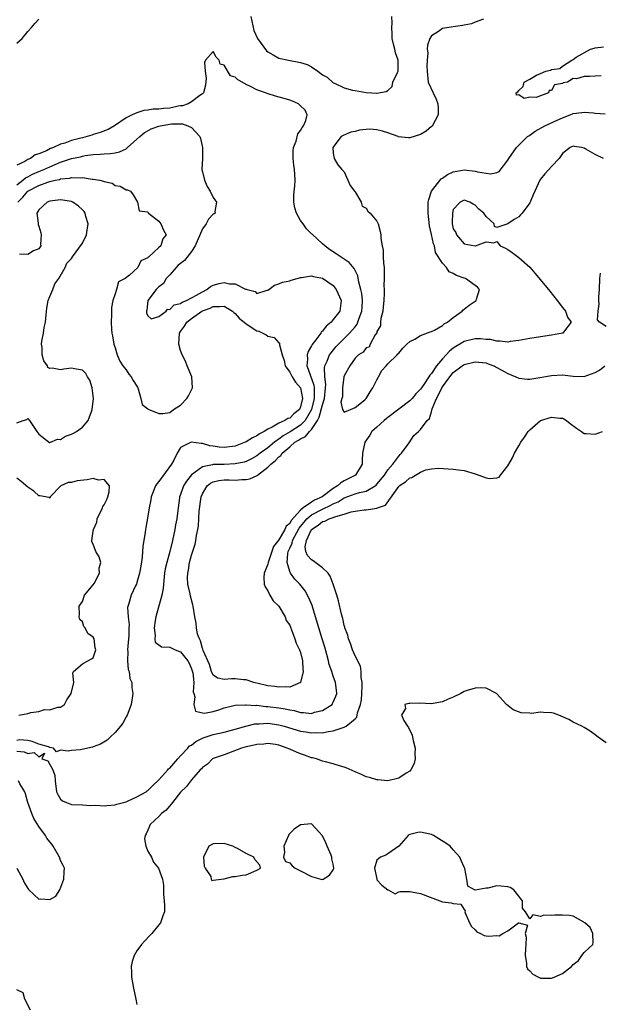
# Model space of a CAD drawing. Units: inches. Extents: x 2574000 to 2577000, y 1536000 to 1539000.
# Drawn here: x 2576210 to 2576316, y 1536954 to 1537134 of the extents above; entities that cross this region are included whole.
import ezdxf

# ---------------------------------------------------------------- set-up
doc = ezdxf.new("R2010")
doc.units = ezdxf.units.IN
doc.header["$MEASUREMENT"] = 0
doc.layers.add('LD25741536_2ft', color=125, linetype='Continuous')

msp = doc.modelspace()

# ---------------------------------------------------------------- linework, layer by layer
at = {"layer": 'LD25741536_2ft'}
for points, elevation in [([(2576209, 1537130.12), (2576209.98, 1537131), (2576211, 1537132.25), (2576211.64, 1537133), (2576212.31, 1537133.69), (2576213, 1537134.53)], 7264), ([(2576251.87, 1537135), (2576252.44, 1537132.44), (2576253.08, 1537131), (2576254.73, 1537128.73), (2576255, 1537128.53), (2576255.95, 1537127.95), (2576257, 1537127.38), (2576258.77, 1537127), (2576261, 1537126.59), (2576262.19, 1537126.19), (2576263, 1537125.76), (2576264.19, 1537125), (2576265, 1537124.31), (2576265.88, 1537123.88), (2576267, 1537122.88), (2576267.24, 1537122.76), (2576269, 1537121.96), (2576270.49, 1537121.51), (2576271, 1537121.46), (2576273, 1537121.09), (2576274.07, 1537121), (2576274.94, 1537120.94), (2576275, 1537120.93), (2576276.72, 1537121.28), (2576277, 1537121.43), (2576277.81, 1537122.19), (2576277.92, 1537123), (2576278.75, 1537124.75), (2576278.91, 1537125), (2576278.89, 1537126.89), (2576278.91, 1537127), (2576278.37, 1537128.37), (2576278.27, 1537129), (2576278.06, 1537129.94), (2576277.79, 1537131), (2576277.82, 1537131.82), (2576277.71, 1537133), (2576277.8, 1537133.8), (2576277.71, 1537135)], 7264), ([(2576294.51, 1537134.51), (2576293, 1537133.96), (2576292.32, 1537133.68), (2576291, 1537133.44), (2576290.66, 1537133.34), (2576289, 1537133.13), (2576287, 1537132.79), (2576286.28, 1537132.28), (2576285, 1537131.45), (2576284.71, 1537131), (2576284.25, 1537129.75), (2576284.22, 1537129), (2576284.34, 1537128.34), (2576284.22, 1537127), (2576284.14, 1537125.86), (2576284.18, 1537125), (2576284.39, 1537123), (2576285.28, 1537121), (2576285.88, 1537119.88), (2576286.15, 1537119), (2576286.2, 1537118.2), (2576286.22, 1537117), (2576285.1, 1537114.9), (2576285, 1537114.84), (2576284.02, 1537113.98), (2576283, 1537113.41), (2576281, 1537112.78), (2576280.77, 1537112.77), (2576278.95, 1537112.95), (2576278.86, 1537113), (2576277, 1537113.67), (2576276, 1537114), (2576275, 1537114.25), (2576273.65, 1537114.35), (2576271.8, 1537114.2), (2576271, 1537113.95), (2576270.19, 1537113.81), (2576268.79, 1537113.21), (2576268.42, 1537113), (2576266.93, 1537111), (2576267, 1537109.98), (2576267.13, 1537109), (2576267.82, 1537107.82), (2576268.59, 1537107), (2576269, 1537106.54), (2576269.69, 1537105), (2576270.07, 1537104.07), (2576270.9, 1537103), (2576270.92, 1537102.92), (2576271, 1537102.86), (2576272.08, 1537101), (2576272.28, 1537100.28), (2576273, 1537099.87), (2576273.32, 1537099.32), (2576273.73, 1537099), (2576275, 1537097.48), (2576275.25, 1537097), (2576275.61, 1537095.61), (2576275.73, 1537095), (2576275.69, 1537094.31), (2576275.93, 1537093), (2576276.17, 1537092.17), (2576276.16, 1537091), (2576276.18, 1537089.82), (2576276.3, 1537089), (2576276.34, 1537088.34), (2576276.33, 1537087), (2576276.28, 1537085.71), (2576276.32, 1537085), (2576276.32, 1537084.32), (2576276.25, 1537083), (2576276.17, 1537081.83), (2576276.05, 1537081), (2576275.69, 1537079.69), (2576275.66, 1537079), (2576275.68, 1537078.32), (2576275, 1537077.28), (2576274.95, 1537077.05), (2576274.66, 1537076.66), (2576273.75, 1537075), (2576273.58, 1537074.42), (2576273, 1537074.31), (2576272.47, 1537073.53), (2576271.59, 1537073), (2576271, 1537072.39), (2576270.01, 1537071), (2576269, 1537069.16), (2576268.95, 1537069), (2576268.7, 1537067), (2576268.67, 1537065.33), (2576268.58, 1537065), (2576268.38, 1537064.38), (2576268.67, 1537063), (2576269, 1537062.52), (2576271, 1537063.39), (2576272.76, 1537064.76), (2576273.04, 1537065), (2576273.76, 1537066.24), (2576274.24, 1537067), (2576275, 1537068.45), (2576275.26, 1537069), (2576275.87, 1537070.13), (2576276.69, 1537071), (2576277, 1537071.38), (2576278.71, 1537073), (2576278.8, 1537073.2), (2576279, 1537073.35), (2576279.75, 1537074.25), (2576280.5, 1537075), (2576281, 1537075.47), (2576281.92, 1537075.92), (2576283, 1537076.58), (2576284.75, 1537077.25), (2576285, 1537077.29), (2576285.52, 1537077.52), (2576287, 1537078.37), (2576287.32, 1537078.68), (2576287.93, 1537079), (2576289, 1537079.86), (2576290.62, 1537081), (2576290.77, 1537081.23), (2576291, 1537081.39), (2576291.89, 1537082.11), (2576293.18, 1537083), (2576293.23, 1537083.23), (2576293.79, 1537085), (2576293.41, 1537085.41), (2576293, 1537085.75), (2576291.26, 1537087), (2576291, 1537087.07), (2576289.56, 1537087.56), (2576289, 1537087.91), (2576288.24, 1537088.24), (2576287.73, 1537089), (2576287, 1537089.81), (2576285.76, 1537091.76), (2576285.52, 1537093), (2576285.36, 1537093.36), (2576285, 1537095.07), (2576284.63, 1537096.63), (2576284.37, 1537099), (2576284.4, 1537101), (2576284.5, 1537101.5), (2576285, 1537103), (2576286.75, 1537105.25), (2576287, 1537105.39), (2576287.95, 1537106.05), (2576289, 1537106.53), (2576291, 1537106.9), (2576293, 1537106.69), (2576293.46, 1537106.54), (2576295, 1537106.28), (2576295.83, 1537106.17), (2576297, 1537106.41), (2576297.39, 1537106.61), (2576299, 1537108.67), (2576299.17, 1537109), (2576300.57, 1537111), (2576302.63, 1537113), (2576302.83, 1537113.17), (2576303, 1537113.27), (2576304.02, 1537113.98), (2576305.78, 1537115), (2576308.02, 1537116.02), (2576309, 1537116.44), (2576310.45, 1537117), (2576311, 1537117.24), (2576312.58, 1537117.42), (2576313, 1537117.5), (2576314.67, 1537117.33), (2576315, 1537117.32), (2576316.85, 1537117.15)], 7262), ([(2576316.51, 1537109), (2576315, 1537109.7), (2576313.28, 1537110.72), (2576313, 1537110.86), (2576312.49, 1537111), (2576311.19, 1537111.19), (2576311, 1537111.23), (2576310.43, 1537111), (2576309, 1537109.89), (2576308.67, 1537109.33), (2576308.38, 1537109), (2576307, 1537107.55), (2576306.53, 1537107), (2576305.8, 1537106.2), (2576305, 1537105.2), (2576304.88, 1537105), (2576303.96, 1537103), (2576303.66, 1537102.34), (2576303.08, 1537101), (2576303, 1537100.87), (2576301.64, 1537099), (2576301.34, 1537098.66), (2576301, 1537098.32), (2576300.17, 1537097.83), (2576299, 1537097), (2576297, 1537096.35), (2576296.55, 1537096.55), (2576296.48, 1537097), (2576295, 1537098.35), (2576294.57, 1537099), (2576293.7, 1537099.7), (2576293, 1537100.46), (2576292.61, 1537100.61), (2576292.04, 1537101), (2576291, 1537101.35), (2576290.75, 1537101.25), (2576290.24, 1537101), (2576289, 1537099.64), (2576288.83, 1537099), (2576288.76, 1537097.24), (2576288.77, 1537097), (2576289, 1537096.1), (2576289.44, 1537095.44), (2576289.56, 1537095), (2576291, 1537093.33), (2576293, 1537092.99), (2576293.07, 1537093), (2576295, 1537093.75), (2576296.45, 1537093.55), (2576297, 1537093.78), (2576297.61, 1537093), (2576298.58, 1537092.58), (2576299, 1537092.34), (2576299.8, 1537091.8), (2576301, 1537090.88), (2576303, 1537089.09), (2576303.97, 1537087.97), (2576306.42, 1537085), (2576306.67, 1537084.67), (2576308.05, 1537083), (2576309, 1537081.68), (2576309.59, 1537081), (2576309.95, 1537079.95), (2576310.63, 1537079), (2576309.2, 1537077.2), (2576309.08, 1537077), (2576309, 1537076.98), (2576307, 1537076.6), (2576305, 1537076.33), (2576303, 1537076.01), (2576301, 1537075.63), (2576299.45, 1537075.45), (2576299, 1537075.37), (2576297.54, 1537075.54), (2576297, 1537075.5), (2576295.82, 1537075.82), (2576295, 1537075.86), (2576293.97, 1537075.97), (2576293, 1537075.98), (2576291, 1537075.49), (2576290.21, 1537075), (2576289.44, 1537074.56), (2576289, 1537074.26), (2576288.28, 1537073.72), (2576287.68, 1537073), (2576287, 1537072.27), (2576285.94, 1537071), (2576285, 1537069.61), (2576284.69, 1537069.31), (2576284.51, 1537069), (2576283.6, 1537067.6), (2576283.17, 1537067), (2576283, 1537066.73), (2576282.12, 1537065.88), (2576281.47, 1537065), (2576281, 1537064.57), (2576279, 1537063.06), (2576277, 1537061.52), (2576276.69, 1537061.31), (2576276.33, 1537061), (2576275, 1537059.78), (2576274.09, 1537059), (2576273.68, 1537058.32), (2576272.76, 1537057), (2576272.38, 1537055), (2576272.28, 1537053.72), (2576272.28, 1537053), (2576271.09, 1537051), (2576269, 1537049.93), (2576268.4, 1537049.6), (2576267.76, 1537049), (2576267, 1537048.54), (2576264.98, 1537047), (2576263.58, 1537046.42), (2576263, 1537046.06), (2576261.48, 1537045), (2576261, 1537044.6), (2576259.3, 1537042.7), (2576259, 1537042.11), (2576258.38, 1537041.62), (2576258.1, 1537041), (2576257, 1537039.16), (2576256.06, 1537037.94), (2576255.07, 1537035), (2576255.07, 1537034.93), (2576255, 1537034.66), (2576254.52, 1537033.48), (2576254.3, 1537033), (2576254.24, 1537032.24), (2576254.32, 1537031), (2576254.5, 1537030.5), (2576255, 1537029.77), (2576255.39, 1537029), (2576255.99, 1537027.99), (2576257, 1537026.96), (2576258.2, 1537025), (2576258.38, 1537024.38), (2576259, 1537023.49), (2576259.13, 1537023.13), (2576259.34, 1537022.66), (2576259.93, 1537021), (2576260.18, 1537020.18), (2576260.82, 1537019), (2576261, 1537018.51), (2576261.36, 1537017), (2576261.43, 1537015.43), (2576261.48, 1537015), (2576261.01, 1537013), (2576261, 1537012.98), (2576259, 1537012.14), (2576258.22, 1537012.22), (2576257, 1537012.14), (2576256.27, 1537012.27), (2576255, 1537012.42), (2576254.53, 1537012.53), (2576252.4, 1537013), (2576251, 1537013.47), (2576250.51, 1537013.49), (2576249, 1537013.68), (2576248.33, 1537013.67), (2576247, 1537013.55), (2576245.82, 1537013.82), (2576245, 1537014.34), (2576244.69, 1537015), (2576244.29, 1537016.29), (2576243.12, 1537018.88), (2576243.08, 1537019.08), (2576243, 1537019.24), (2576242.66, 1537020.66), (2576242.44, 1537021), (2576242.13, 1537021.87), (2576241.93, 1537023), (2576241.86, 1537023.86), (2576241.63, 1537025), (2576241.31, 1537027), (2576241.25, 1537027.25), (2576240.8, 1537028.8), (2576240.75, 1537029.25), (2576240.34, 1537031), (2576240.26, 1537032.26), (2576240.3, 1537033), (2576240.45, 1537033.55), (2576240.66, 1537035), (2576241, 1537036.35), (2576241.68, 1537038.32), (2576241.8, 1537039), (2576241.9, 1537039.9), (2576242.15, 1537041), (2576242.28, 1537041.72), (2576242.39, 1537044.39), (2576242.75, 1537047), (2576243, 1537047.58), (2576243.89, 1537049), (2576244.5, 1537049.5), (2576245, 1537049.74), (2576246.01, 1537049.99), (2576247, 1537050.11), (2576247.89, 1537050.11), (2576249, 1537050.09), (2576250.2, 1537050.2), (2576251, 1537050.21), (2576251.68, 1537050.32), (2576253.05, 1537050.95), (2576253.1, 1537051), (2576255, 1537052.44), (2576255.54, 1537053), (2576256.37, 1537053.63), (2576257, 1537054.33), (2576257.4, 1537054.6), (2576257.65, 1537055), (2576259, 1537056.19), (2576259.94, 1537057), (2576260.61, 1537057.39), (2576261, 1537057.65), (2576261.92, 1537058.08), (2576262.66, 1537059), (2576263, 1537059.36), (2576264.1, 1537061), (2576264.42, 1537061.58), (2576265, 1537063.85), (2576265.37, 1537065), (2576265.58, 1537067), (2576265.62, 1537067.62), (2576265.44, 1537069), (2576265.36, 1537070.64), (2576265.44, 1537071), (2576265.86, 1537071.86), (2576266.3, 1537073), (2576266.58, 1537073.42), (2576267.49, 1537074.51), (2576267.94, 1537075), (2576269.99, 1537077), (2576271, 1537078.18), (2576271.36, 1537078.64), (2576271.52, 1537079), (2576271.75, 1537079.75), (2576272.22, 1537081), (2576272.26, 1537081.74), (2576272.36, 1537083), (2576272.23, 1537084.23), (2576272.04, 1537085), (2576271.66, 1537086.34), (2576271.47, 1537087.47), (2576271, 1537088.47), (2576270.84, 1537088.84), (2576269.93, 1537089.93), (2576267.54, 1537091.54), (2576266.3, 1537092.3), (2576265.42, 1537093), (2576265, 1537093.36), (2576263.12, 1537095.12), (2576263, 1537095.21), (2576262.11, 1537096.11), (2576261.46, 1537097), (2576261, 1537097.65), (2576260.24, 1537099), (2576259.97, 1537099.97), (2576259.75, 1537101), (2576259.77, 1537102.23), (2576259.82, 1537103), (2576259.94, 1537103.94), (2576260.02, 1537105), (2576259.93, 1537106.07), (2576259.88, 1537107), (2576259.79, 1537107.79), (2576259.61, 1537109), (2576259.63, 1537110.37), (2576259.7, 1537111), (2576260.16, 1537112.16), (2576260.51, 1537113.49), (2576261, 1537114.1), (2576261.31, 1537114.69), (2576261.56, 1537115), (2576261.95, 1537115.95), (2576262.21, 1537117), (2576261.86, 1537117.86), (2576261, 1537118.65), (2576260.59, 1537119), (2576259.52, 1537119.52), (2576259, 1537119.65), (2576257.98, 1537119.98), (2576256.42, 1537120.42), (2576254.87, 1537120.87), (2576254.59, 1537121), (2576253, 1537121.57), (2576251.81, 1537122.19), (2576251, 1537122.53), (2576249.45, 1537123.45), (2576249, 1537123.89), (2576248.13, 1537124.13), (2576247, 1537126.06), (2576246.26, 1537126.26), (2576246.06, 1537127), (2576245.54, 1537127.54), (2576245, 1537128.57), (2576243.56, 1537127), (2576243.41, 1537126.59), (2576243.52, 1537125), (2576243.72, 1537123.72), (2576243.57, 1537122.43), (2576243.19, 1537121), (2576243, 1537120.83), (2576242.53, 1537120.53), (2576241, 1537119.36), (2576240.4, 1537119), (2576239.38, 1537118.62), (2576239, 1537118.61), (2576238.56, 1537118.56), (2576237, 1537118.24), (2576235.85, 1537118.15), (2576235, 1537118.04), (2576233.99, 1537118.01), (2576233, 1537117.82), (2576232.24, 1537117.76), (2576231, 1537117.34), (2576230.13, 1537117), (2576229, 1537116.46), (2576226.91, 1537115), (2576225.71, 1537114.29), (2576224.27, 1537113.73), (2576223, 1537113.36), (2576222.71, 1537113.29), (2576221.88, 1537113), (2576221, 1537112.79), (2576220.7, 1537112.7), (2576219, 1537112.26), (2576217.81, 1537111.81), (2576217, 1537111.6), (2576215.72, 1537111), (2576215.18, 1537110.82), (2576214.41, 1537110.41), (2576213, 1537109.82), (2576212.36, 1537109.64), (2576211.48, 1537109), (2576211, 1537108.79), (2576210.44, 1537108.44), (2576209, 1537107.74)], 7264), ([(2576316.13, 1537124.13), (2576315, 1537124.07), (2576313.98, 1537123.98), (2576313, 1537124), (2576311.58, 1537123.58), (2576311, 1537123.62), (2576309.96, 1537123), (2576309.14, 1537122.86), (2576309, 1537122.75), (2576307.54, 1537122.46), (2576307, 1537121.47), (2576306.56, 1537121.44), (2576306.45, 1537121), (2576305, 1537120.44), (2576304.17, 1537120.17), (2576303, 1537120.22), (2576302.01, 1537120), (2576301, 1537120.65), (2576300.61, 1537120.61), (2576300.53, 1537121), (2576300.82, 1537121.18), (2576301, 1537121.46), (2576301.83, 1537122.17), (2576302.01, 1537123), (2576303, 1537123.53), (2576304.23, 1537124.23), (2576305, 1537124.54), (2576305.94, 1537125), (2576306.82, 1537125.18), (2576307, 1537125.28), (2576308.5, 1537125.5), (2576309, 1537125.89), (2576310.73, 1537127), (2576311, 1537127.14), (2576311.54, 1537127.54), (2576314.18, 1537129), (2576314.82, 1537129.18), (2576315, 1537129.29), (2576316.56, 1537129.44)], 7260), ([(2576209, 1537104.17), (2576210.07, 1537105), (2576210.56, 1537105.44), (2576211, 1537105.65), (2576211.87, 1537106.13), (2576213, 1537106.61), (2576213.29, 1537106.71), (2576213.96, 1537107), (2576215, 1537107.49), (2576217, 1537108.31), (2576219, 1537108.97), (2576220.68, 1537109.32), (2576221, 1537109.42), (2576221.53, 1537109.53), (2576223, 1537109.72), (2576224.23, 1537109.77), (2576225, 1537109.87), (2576226.1, 1537109.9), (2576227, 1537110.04), (2576227.79, 1537110.21), (2576229, 1537110.78), (2576229.27, 1537111), (2576231, 1537112.53), (2576231.5, 1537113), (2576232.31, 1537113.69), (2576233.6, 1537114.4), (2576235, 1537114.94), (2576235.24, 1537115), (2576237, 1537115.3), (2576237.33, 1537115.33), (2576239.33, 1537115.33), (2576240.3, 1537115), (2576241, 1537114.69), (2576242.5, 1537113), (2576242.63, 1537112.63), (2576243.03, 1537111), (2576242.99, 1537109.01), (2576242.92, 1537107), (2576243, 1537106.56), (2576243.39, 1537105), (2576243.89, 1537103.89), (2576244.45, 1537103), (2576245, 1537101.86), (2576245.61, 1537101), (2576245.3, 1537099.31), (2576245.31, 1537099), (2576245.14, 1537098.86), (2576245, 1537098.79), (2576244.14, 1537097.86), (2576243.66, 1537097), (2576243, 1537096.1), (2576241.69, 1537093), (2576241, 1537091.98), (2576239.7, 1537090.3), (2576239, 1537089.78), (2576238.58, 1537089.42), (2576238.16, 1537089), (2576237, 1537087.68), (2576236.37, 1537087), (2576235.88, 1537086.12), (2576235, 1537085.47), (2576234.77, 1537085.23), (2576234.51, 1537085), (2576232.98, 1537083), (2576232.81, 1537081.19), (2576232.74, 1537081), (2576232.74, 1537080.74), (2576233, 1537080.17), (2576233.62, 1537079.62), (2576235, 1537080.02), (2576236.36, 1537081), (2576236.61, 1537081.39), (2576237, 1537081.34), (2576237.82, 1537082.18), (2576239, 1537082.45), (2576239.32, 1537082.68), (2576240.11, 1537083), (2576241, 1537083.44), (2576241.94, 1537083.94), (2576243, 1537084.57), (2576243.84, 1537085), (2576244.47, 1537085.53), (2576245, 1537085.78), (2576246.08, 1537086.08), (2576247, 1537086.3), (2576247.95, 1537086.05), (2576249, 1537086.05), (2576250.93, 1537085.07), (2576251, 1537085.06), (2576251.18, 1537085), (2576252.65, 1537084.65), (2576253, 1537084.27), (2576254.85, 1537084.85), (2576255, 1537084.88), (2576255.19, 1537085), (2576256.21, 1537085.79), (2576257, 1537086.01), (2576257.67, 1537086.33), (2576259, 1537086.59), (2576259.29, 1537086.71), (2576260.38, 1537087), (2576261, 1537087.19), (2576261.17, 1537087.17), (2576263, 1537087.49), (2576263.35, 1537087.35), (2576265, 1537087.09), (2576267, 1537085.73), (2576267.54, 1537085), (2576268.46, 1537083), (2576268.17, 1537081), (2576267, 1537079.48), (2576266.58, 1537079), (2576265.71, 1537078.29), (2576265, 1537077.38), (2576264.79, 1537077.21), (2576264.69, 1537077), (2576263.8, 1537075.8), (2576263.1, 1537074.9), (2576263, 1537074.7), (2576262.37, 1537073.63), (2576262.2, 1537073), (2576262.25, 1537072.25), (2576262.13, 1537071), (2576262.42, 1537070.42), (2576262.87, 1537069), (2576263, 1537068.71), (2576263.45, 1537067.45), (2576263.5, 1537067), (2576263.46, 1537066.54), (2576263.5, 1537065), (2576262.98, 1537063), (2576261.85, 1537061), (2576261, 1537060.13), (2576259.07, 1537058.93), (2576257.79, 1537058.21), (2576257, 1537057.57), (2576256.64, 1537057.36), (2576256.23, 1537057), (2576255, 1537055.99), (2576253.61, 1537055), (2576253, 1537054.52), (2576252.02, 1537053.98), (2576251, 1537053.46), (2576250.65, 1537053.35), (2576249, 1537053.03), (2576246.96, 1537052.96), (2576245, 1537052.92), (2576244.87, 1537052.87), (2576243, 1537052.5), (2576241, 1537051.02), (2576240.09, 1537049.91), (2576239.53, 1537049), (2576239, 1537047.47), (2576238.81, 1537047), (2576238.8, 1537046.8), (2576238.55, 1537045), (2576238.51, 1537044.51), (2576238.32, 1537043), (2576238.09, 1537041.91), (2576237.95, 1537041), (2576237.53, 1537039), (2576237.04, 1537037), (2576236.48, 1537035), (2576236.2, 1537033.8), (2576236.08, 1537033), (2576235.85, 1537031), (2576235.78, 1537030.22), (2576235.56, 1537029), (2576234.49, 1537025), (2576234.34, 1537024.34), (2576234.16, 1537023), (2576234.36, 1537021.64), (2576234.27, 1537021), (2576234.36, 1537020.36), (2576235.52, 1537019.52), (2576237, 1537019.45), (2576238, 1537019), (2576239, 1537018.63), (2576240.3, 1537017), (2576240.55, 1537016.55), (2576241, 1537015.53), (2576241.15, 1537015.15), (2576241.23, 1537014.77), (2576241.43, 1537013), (2576241.32, 1537011.32), (2576241.4, 1537011), (2576241.62, 1537010.38), (2576241.44, 1537009), (2576241.75, 1537007.75), (2576243, 1537007.42), (2576243.37, 1537007.37), (2576245, 1537007.71), (2576246.02, 1537008.02), (2576247, 1537008.37), (2576248.76, 1537008.76), (2576249, 1537008.83), (2576250.91, 1537008.91), (2576251, 1537008.92), (2576252.8, 1537008.8), (2576253, 1537008.82), (2576254.63, 1537008.63), (2576255, 1537008.62), (2576257, 1537008.36), (2576258.18, 1537008.18), (2576259, 1537007.97), (2576259.85, 1537007.85), (2576261, 1537007.51), (2576261.53, 1537007.53), (2576263, 1537007.35), (2576263.55, 1537007.55), (2576265, 1537007.89), (2576266.78, 1537009), (2576266.87, 1537009.13), (2576267, 1537009.4), (2576267.49, 1537010.52), (2576267.66, 1537011), (2576267.58, 1537011.58), (2576267.43, 1537013), (2576267, 1537014.19), (2576266.74, 1537015), (2576266.27, 1537016.27), (2576266.14, 1537017), (2576265.84, 1537018.16), (2576265.46, 1537019.46), (2576264.98, 1537020.98), (2576264.32, 1537023), (2576263.71, 1537025), (2576263.1, 1537027.1), (2576262.54, 1537028.54), (2576261.81, 1537029.81), (2576260.84, 1537031), (2576259.92, 1537031.92), (2576259.16, 1537033), (2576259, 1537033.32), (2576258.55, 1537035), (2576258.66, 1537036.66), (2576258.74, 1537037), (2576259, 1537037.61), (2576259.45, 1537038.55), (2576259.52, 1537039), (2576260.74, 1537041.26), (2576261, 1537041.56), (2576261.63, 1537042.37), (2576262.16, 1537043), (2576263, 1537043.73), (2576265, 1537044.78), (2576266.53, 1537045.47), (2576267, 1537045.75), (2576267.88, 1537046.12), (2576269, 1537046.82), (2576271, 1537047.54), (2576271.78, 1537047.78), (2576273, 1537048.06), (2576274.65, 1537049), (2576274.84, 1537049.16), (2576275, 1537049.31), (2576276.38, 1537051), (2576277, 1537051.95), (2576277.92, 1537053), (2576279, 1537054.46), (2576279.24, 1537054.76), (2576279.51, 1537055), (2576280.91, 1537056.91), (2576281.75, 1537058.25), (2576282.63, 1537059), (2576283, 1537059.36), (2576284.22, 1537061), (2576284.62, 1537061.38), (2576285, 1537062.61), (2576285.15, 1537063.15), (2576285.89, 1537065), (2576286.31, 1537065.69), (2576286.9, 1537067), (2576287, 1537067.16), (2576288.34, 1537069), (2576289, 1537069.8), (2576290.61, 1537071), (2576291, 1537071.26), (2576293, 1537071.74), (2576293.66, 1537071.66), (2576295, 1537071.53), (2576295.4, 1537071.4), (2576296.4, 1537071), (2576297, 1537070.72), (2576297.68, 1537070.32), (2576299, 1537069.59), (2576300.49, 1537069), (2576301, 1537068.72), (2576302.58, 1537068.58), (2576303, 1537068.56), (2576304.85, 1537068.85), (2576307, 1537069.24), (2576309, 1537069.37), (2576311, 1537069.14), (2576313, 1537069.08), (2576315, 1537069.79), (2576315.77, 1537070.23), (2576316.77, 1537071)], 7266), ([(2576209.18, 1537101), (2576210.07, 1537101.93), (2576211.01, 1537103), (2576213, 1537104.06), (2576214.66, 1537104.66), (2576215, 1537104.76), (2576216.02, 1537105), (2576216.83, 1537105.17), (2576217, 1537105.24), (2576218.61, 1537105.39), (2576219, 1537105.5), (2576220.58, 1537105.42), (2576221, 1537105.48), (2576222.79, 1537105.21), (2576223, 1537105.21), (2576224.21, 1537105), (2576224.86, 1537104.86), (2576225, 1537104.76), (2576226.47, 1537104.47), (2576227, 1537104.07), (2576227.95, 1537103.95), (2576229, 1537103.26), (2576229.26, 1537103.26), (2576229.8, 1537103), (2576230.33, 1537102.33), (2576231.09, 1537101), (2576231.43, 1537099.43), (2576233, 1537099.22), (2576233.06, 1537099.06), (2576233.13, 1537099), (2576235, 1537097.5), (2576235.38, 1537097), (2576235.89, 1537095.89), (2576236.37, 1537095), (2576235.75, 1537094.25), (2576235.36, 1537093), (2576235, 1537092.69), (2576233.19, 1537091), (2576233.07, 1537090.93), (2576233, 1537090.82), (2576231.74, 1537090.26), (2576231.18, 1537089), (2576229.61, 1537087.61), (2576228.83, 1537087), (2576227.62, 1537086.38), (2576227.25, 1537085), (2576227, 1537084.17), (2576226.6, 1537083), (2576226.33, 1537081.67), (2576226.32, 1537081), (2576226.35, 1537080.35), (2576226.29, 1537079), (2576226.31, 1537077.69), (2576226.38, 1537077), (2576226.53, 1537076.53), (2576226.75, 1537075), (2576227, 1537074.29), (2576227.4, 1537073), (2576227.87, 1537071.87), (2576228.42, 1537071), (2576229, 1537070.25), (2576229.51, 1537069.51), (2576229.92, 1537069), (2576230.31, 1537068.31), (2576231, 1537067.29), (2576231.09, 1537067.09), (2576231.21, 1537066.79), (2576231.72, 1537065), (2576231.94, 1537063.94), (2576233, 1537063.13), (2576233.06, 1537063.06), (2576235, 1537062.27), (2576235.73, 1537062.27), (2576237, 1537062.48), (2576237.71, 1537063), (2576239, 1537063.83), (2576240.12, 1537065), (2576240.48, 1537065.52), (2576241, 1537066.61), (2576241.14, 1537066.86), (2576241.18, 1537067), (2576241.04, 1537069), (2576240.21, 1537071), (2576239.88, 1537071.88), (2576239.26, 1537073), (2576239, 1537073.84), (2576238.67, 1537075), (2576238.83, 1537077), (2576239, 1537077.31), (2576239.73, 1537078.27), (2576240.12, 1537079), (2576241, 1537079.69), (2576242.87, 1537081), (2576243, 1537081.07), (2576244.45, 1537081.55), (2576245, 1537081.89), (2576246.15, 1537081.85), (2576247, 1537081.94), (2576248.53, 1537081), (2576248.76, 1537080.76), (2576249, 1537080.62), (2576249.75, 1537079.75), (2576251, 1537078.7), (2576253, 1537077.4), (2576253.34, 1537077.34), (2576254.06, 1537077), (2576254.7, 1537076.7), (2576255, 1537076.45), (2576256.17, 1537076.17), (2576257, 1537075.24), (2576257.15, 1537075.15), (2576257.16, 1537075), (2576257.14, 1537074.86), (2576257.63, 1537073), (2576257.96, 1537071.96), (2576258.18, 1537071), (2576259, 1537069.82), (2576259.44, 1537069), (2576260.04, 1537068.04), (2576261, 1537067), (2576261.33, 1537065), (2576261, 1537063.52), (2576260.78, 1537063), (2576259.79, 1537062.21), (2576259, 1537061.45), (2576258.65, 1537061.35), (2576258.12, 1537061), (2576257, 1537060.53), (2576255.77, 1537059.77), (2576255, 1537059.4), (2576254.35, 1537059), (2576253.45, 1537058.55), (2576253, 1537058.2), (2576252.18, 1537057.82), (2576251, 1537057.06), (2576250.87, 1537057), (2576249, 1537056.28), (2576247, 1537056.05), (2576246.1, 1537056.1), (2576245, 1537056.31), (2576244.36, 1537056.36), (2576243, 1537056.8), (2576242.76, 1537056.77), (2576240.97, 1537057.03), (2576239, 1537056.06), (2576238.38, 1537055), (2576237.74, 1537053.74), (2576237.31, 1537053), (2576235, 1537049.83), (2576234.63, 1537049.37), (2576234.39, 1537049), (2576233.59, 1537047), (2576233.53, 1537046.47), (2576233.23, 1537045), (2576233, 1537043.46), (2576232.61, 1537041.39), (2576232.55, 1537041), (2576232.51, 1537040.51), (2576232.1, 1537037.9), (2576232.04, 1537037), (2576231.95, 1537035.95), (2576231.7, 1537034.3), (2576231.45, 1537033), (2576231, 1537031.29), (2576230.89, 1537031), (2576230.73, 1537030.73), (2576229.91, 1537029), (2576229.49, 1537027.49), (2576229.24, 1537026.76), (2576229.38, 1537025), (2576229.58, 1537023.58), (2576229.5, 1537023), (2576229.52, 1537021.52), (2576229.45, 1537021), (2576229.27, 1537019), (2576229.3, 1537018.7), (2576229.25, 1537017), (2576229.4, 1537015.4), (2576229.56, 1537015), (2576229.71, 1537013.71), (2576230.05, 1537013), (2576230.08, 1537012.08), (2576230.22, 1537011), (2576230.11, 1537010.11), (2576229.91, 1537009), (2576229.3, 1537007.3), (2576229.19, 1537007), (2576229, 1537006.7), (2576228.42, 1537005.58), (2576228.01, 1537005), (2576227, 1537003.85), (2576226.08, 1537003), (2576225.54, 1537002.46), (2576224.29, 1537001.71), (2576223, 1537001.2), (2576222.84, 1537001.16), (2576222.01, 1537001), (2576220.67, 1537000.67), (2576219, 1537000.57), (2576218.42, 1537000.42), (2576217, 1537000.6), (2576216.28, 1537000.28), (2576215.72, 1537001), (2576215, 1537001.12), (2576214.79, 1537001.21), (2576213, 1537001.7), (2576211.79, 1537002.21), (2576211, 1537002.37), (2576209.51, 1537002.49), (2576209, 1537002.37)], 7268), ([(2576209, 1537060.54), (2576210.12, 1537061), (2576210.81, 1537061.19), (2576211, 1537061.36), (2576211.33, 1537061), (2576212.62, 1537059), (2576213, 1537058.47), (2576214.95, 1537056.95), (2576215, 1537056.96), (2576216.42, 1537057.58), (2576217, 1537057.51), (2576217.9, 1537058.1), (2576219, 1537058.5), (2576219.34, 1537058.66), (2576219.9, 1537059), (2576221, 1537059.77), (2576222.08, 1537061), (2576222.66, 1537062.66), (2576222.81, 1537063), (2576223.02, 1537065), (2576222.81, 1537067), (2576222.37, 1537068.37), (2576221.94, 1537069), (2576221.6, 1537069.6), (2576221, 1537070.22), (2576219.55, 1537070.45), (2576219, 1537070.61), (2576217.6, 1537070.4), (2576217, 1537070.29), (2576215.44, 1537070.56), (2576215, 1537070.51), (2576214.69, 1537070.69), (2576214.59, 1537071), (2576213.92, 1537071.92), (2576213.65, 1537073), (2576213.62, 1537074.38), (2576213.5, 1537075), (2576213.55, 1537075.55), (2576213.88, 1537077), (2576214.02, 1537078.02), (2576214.24, 1537079), (2576214.33, 1537080.33), (2576214.45, 1537081.55), (2576214.73, 1537083), (2576215, 1537083.72), (2576215.57, 1537085), (2576215.97, 1537086.03), (2576216.71, 1537087), (2576217.84, 1537089), (2576218.16, 1537089.84), (2576219, 1537090.7), (2576219.19, 1537091), (2576221, 1537093.46), (2576221.77, 1537095), (2576221.88, 1537095.88), (2576222.07, 1537097), (2576221.66, 1537098.34), (2576221.48, 1537099), (2576221.31, 1537099.3), (2576221, 1537099.61), (2576220.27, 1537100.27), (2576219.22, 1537101), (2576219, 1537101.11), (2576217, 1537101.4), (2576215, 1537101.16), (2576214.54, 1537101), (2576213, 1537099.57), (2576212.66, 1537099), (2576212.88, 1537097.12), (2576212.88, 1537096.88), (2576213, 1537096.57), (2576213.35, 1537095.35), (2576213.43, 1537095), (2576213.32, 1537093.32), (2576213.39, 1537093), (2576213, 1537092.42), (2576212.05, 1537092.05), (2576211, 1537091.43), (2576209.49, 1537091.49)], 7270), ([(2576317, 1537078.23), (2576315.78, 1537079), (2576315.45, 1537079.45), (2576315.53, 1537081), (2576315.71, 1537082.29), (2576315.66, 1537083), (2576315.66, 1537083.66), (2576315.77, 1537085), (2576315.88, 1537087), (2576315.99, 1537087.99)], 7264), ([(2576209, 1537000.45), (2576210.33, 1537000.33), (2576211, 1536999.98), (2576212.16, 1537000.16), (2576213, 1536999.41), (2576214.07, 1537000.07), (2576213.54, 1536999), (2576214.67, 1536998.67), (2576215, 1536997.95), (2576215.55, 1536997), (2576215.95, 1536995.95), (2576216, 1536995), (2576216.27, 1536993), (2576216.5, 1536992.5), (2576217, 1536991.63), (2576217.35, 1536991.35), (2576218.07, 1536991), (2576219, 1536990.67), (2576221, 1536990.59), (2576222.48, 1536990.48), (2576223.46, 1536990.54), (2576225, 1536990.4), (2576225.5, 1536990.5), (2576227, 1536990.58), (2576227.29, 1536990.71), (2576229, 1536991.17), (2576229.27, 1536991.27), (2576231, 1536992.05), (2576232.69, 1536993), (2576232.86, 1536993.14), (2576233, 1536993.21), (2576233.89, 1536994.11), (2576235, 1536995.16), (2576236.67, 1536997), (2576236.8, 1536997.2), (2576237, 1536997.33), (2576238.48, 1536999), (2576239, 1536999.54), (2576240.35, 1537001), (2576240.63, 1537001.37), (2576241, 1537001.55), (2576241.8, 1537002.2), (2576243, 1537002.8), (2576243.14, 1537002.86), (2576245, 1537003.46), (2576247, 1537003.91), (2576249, 1537004.44), (2576250.99, 1537005.01), (2576252.6, 1537005.4), (2576253, 1537005.43), (2576253.43, 1537005.43), (2576255, 1537005.53), (2576257, 1537005.27), (2576257.99, 1537005), (2576261, 1537004.1), (2576261.96, 1537003.96), (2576263, 1537003.79), (2576263.84, 1537003.84), (2576265, 1537003.81), (2576266.05, 1537004.05), (2576267, 1537004.15), (2576268.78, 1537004.78), (2576269, 1537004.82), (2576269.35, 1537005), (2576271, 1537006.37), (2576271.33, 1537006.67), (2576271.46, 1537007.46), (2576272.01, 1537009), (2576272.15, 1537009.85), (2576272.24, 1537011), (2576272.32, 1537012.32), (2576272.28, 1537013), (2576272.09, 1537013.91), (2576272.1, 1537015), (2576271.98, 1537015.98), (2576271, 1537017.86), (2576270.52, 1537019), (2576270.16, 1537020.16), (2576269.79, 1537021), (2576269.67, 1537021.67), (2576269.14, 1537023), (2576269.12, 1537023.12), (2576269, 1537023.43), (2576268.73, 1537024.73), (2576268.49, 1537025.51), (2576267.96, 1537027.96), (2576267.65, 1537029), (2576267, 1537031), (2576266.45, 1537032.45), (2576266.03, 1537033), (2576265, 1537033.99), (2576263.28, 1537035.28), (2576263, 1537035.49), (2576262.26, 1537036.26), (2576261.99, 1537037), (2576261.85, 1537037.85), (2576262.11, 1537039), (2576262.92, 1537040.92), (2576263, 1537041.05), (2576264.2, 1537041.8), (2576265, 1537042.48), (2576265.43, 1537042.57), (2576266.23, 1537043), (2576267, 1537043.24), (2576267.44, 1537043.44), (2576269, 1537043.86), (2576270.29, 1537044.29), (2576271, 1537044.41), (2576272.65, 1537044.65), (2576273, 1537044.65), (2576274.96, 1537044.96), (2576275, 1537044.95), (2576275.1, 1537045), (2576276.54, 1537045.46), (2576279, 1537048.9), (2576279.1, 1537049), (2576280.25, 1537049.75), (2576281, 1537050.47), (2576281.42, 1537050.58), (2576282.08, 1537051), (2576283, 1537051.52), (2576283.95, 1537051.95), (2576285, 1537052.16), (2576286.27, 1537052.27), (2576289, 1537052.08), (2576289.94, 1537051.94), (2576291, 1537051.81), (2576293, 1537051.23), (2576293.19, 1537051.19), (2576295, 1537050.51), (2576295.61, 1537050.39), (2576297, 1537050.48), (2576297.38, 1537050.62), (2576297.66, 1537051), (2576299, 1537052.67), (2576299.17, 1537053), (2576299.87, 1537054.13), (2576300.24, 1537055), (2576301, 1537056.37), (2576301.39, 1537057), (2576302.06, 1537057.94), (2576302.72, 1537059), (2576303, 1537059.3), (2576304.97, 1537061), (2576307, 1537061.63), (2576308.55, 1537061.45), (2576309, 1537061.42), (2576309.29, 1537061.29), (2576309.76, 1537061), (2576310.44, 1537060.44), (2576311.59, 1537059.59), (2576312.52, 1537059), (2576313, 1537058.63), (2576313.36, 1537058.64), (2576315, 1537058.5), (2576316.37, 1537059)], 7268), ([(2576209.36, 1537007), (2576211, 1537007.33), (2576211.52, 1537007.52), (2576213, 1537007.71), (2576214.03, 1537008.03), (2576215, 1537007.99), (2576216.49, 1537008.49), (2576217, 1537008.48), (2576217.71, 1537009), (2576218.16, 1537009.84), (2576218.95, 1537011), (2576219.42, 1537013), (2576219.23, 1537014.77), (2576219.34, 1537015), (2576221, 1537016.4), (2576221.99, 1537017), (2576222.66, 1537017.34), (2576223, 1537017.53), (2576223.36, 1537018.64), (2576223.45, 1537019), (2576223.36, 1537019.36), (2576223.14, 1537021), (2576223, 1537021.29), (2576221.98, 1537021.98), (2576221.52, 1537023), (2576221.27, 1537023.27), (2576221, 1537024.13), (2576220.55, 1537024.55), (2576220.42, 1537025), (2576220.48, 1537025.52), (2576220.41, 1537027), (2576221, 1537027.82), (2576221.41, 1537029), (2576223, 1537030.9), (2576223.16, 1537031.16), (2576224.12, 1537033), (2576224.05, 1537033.95), (2576224.37, 1537035), (2576224.05, 1537036.05), (2576223.49, 1537037), (2576223, 1537038.32), (2576222.74, 1537038.74), (2576222.74, 1537039), (2576223, 1537040.71), (2576223.03, 1537041), (2576223.63, 1537042.37), (2576223.72, 1537043), (2576224.69, 1537045), (2576224.77, 1537045.23), (2576225, 1537045.56), (2576225.46, 1537046.54), (2576225.66, 1537047), (2576225.91, 1537047.91), (2576225.99, 1537049), (2576225, 1537050.17), (2576223.93, 1537050.07), (2576223, 1537050.37), (2576221.89, 1537050.11), (2576220.06, 1537049.94), (2576219, 1537049.62), (2576218.37, 1537049.63), (2576217.06, 1537049), (2576215.12, 1537047), (2576215.09, 1537046.91), (2576215, 1537046.77), (2576214.89, 1537046.89), (2576213.22, 1537047.22), (2576213, 1537047.22), (2576212.08, 1537048.08), (2576211, 1537048.77), (2576209.8, 1537049.8), (2576209, 1537050.41)], 7270), ([(2576317, 1537001.93), (2576315.55, 1537003), (2576315, 1537003.44), (2576314.07, 1537004.07), (2576313, 1537004.76), (2576312.56, 1537005), (2576311, 1537005.74), (2576310.2, 1537006.2), (2576308.37, 1537007), (2576307.37, 1537007.37), (2576307, 1537007.45), (2576305.52, 1537007.52), (2576305, 1537007.58), (2576303.35, 1537007.35), (2576303, 1537007.37), (2576301.42, 1537007.42), (2576299.98, 1537007.98), (2576298.78, 1537009), (2576297, 1537010.94), (2576296.93, 1537011), (2576295, 1537011.96), (2576294.05, 1537012.05), (2576293, 1537011.96), (2576291.54, 1537011.54), (2576291, 1537011.35), (2576290.37, 1537011), (2576289, 1537010.33), (2576288.07, 1537009.93), (2576287, 1537009.43), (2576286.62, 1537009.38), (2576285, 1537009.09), (2576282.8, 1537009.2), (2576281, 1537009.18), (2576280.83, 1537009.17), (2576280.12, 1537009), (2576280.26, 1537008.26), (2576279.53, 1537007), (2576279.94, 1537006.06), (2576280.62, 1537005), (2576280.76, 1537004.76), (2576281, 1537004.22), (2576281.43, 1537003.43), (2576281.49, 1537003), (2576281.63, 1537002.37), (2576281.98, 1537001), (2576281.92, 1536999.92), (2576281.99, 1536999), (2576281.81, 1536998.19), (2576281.19, 1536997), (2576281, 1536996.76), (2576280.38, 1536996.38), (2576279, 1536995.48), (2576277, 1536995.01), (2576275.16, 1536995.16), (2576275, 1536995.15), (2576273.62, 1536995.62), (2576273, 1536995.75), (2576272.15, 1536996.15), (2576271, 1536996.62), (2576269.37, 1536997.37), (2576269, 1536997.5), (2576268.32, 1536997.68), (2576267, 1536998.13), (2576265.54, 1536998.46), (2576265, 1536998.61), (2576263.93, 1536999), (2576263.2, 1536999.2), (2576263, 1536999.23), (2576261.71, 1536999.71), (2576261, 1536999.93), (2576260.23, 1537000.23), (2576259, 1537000.81), (2576258.85, 1537000.85), (2576258.55, 1537001), (2576257, 1537001.51), (2576256.38, 1537001.62), (2576255, 1537001.81), (2576254.28, 1537001.72), (2576253, 1537001.65), (2576252.5, 1537001.5), (2576251, 1537001.23), (2576250.16, 1537001), (2576247, 1536999.78), (2576245, 1536999.07), (2576244.87, 1536999), (2576243.94, 1536998.06), (2576243, 1536997.43), (2576242.82, 1536997.18), (2576242.62, 1536997), (2576241, 1536995.18), (2576240.07, 1536993.93), (2576239, 1536992.89), (2576237.54, 1536991), (2576236.36, 1536989.64), (2576235.53, 1536989), (2576235, 1536988.46), (2576233.42, 1536987), (2576233.32, 1536986.68), (2576233, 1536985.97), (2576232.72, 1536985.28), (2576232.53, 1536985), (2576232.36, 1536984.36), (2576232.6, 1536983), (2576233, 1536982.13), (2576233.66, 1536981), (2576234.06, 1536980.06), (2576234.97, 1536979), (2576235.69, 1536977), (2576235.86, 1536975.86), (2576235.85, 1536974.15), (2576236, 1536973), (2576236.08, 1536972.08), (2576236.05, 1536971), (2576235.73, 1536970.27), (2576235.33, 1536969), (2576235, 1536968.61), (2576233.73, 1536967), (2576233.35, 1536966.65), (2576232.36, 1536965.64), (2576231.83, 1536965), (2576231, 1536963.86), (2576230.47, 1536963), (2576230.13, 1536961.87), (2576229.95, 1536961), (2576229.99, 1536959.99), (2576230, 1536959), (2576230.37, 1536957), (2576230.8, 1536955), (2576231, 1536954.04)], 7270), ([(2576208.95, 1536979), (2576210.09, 1536977), (2576210.34, 1536976.34), (2576211, 1536975.24), (2576211.21, 1536975), (2576213, 1536973.34), (2576213.36, 1536973.36), (2576215, 1536973.23), (2576216.11, 1536973.89), (2576216.89, 1536975), (2576217.62, 1536977), (2576217.67, 1536978.33), (2576217.74, 1536979), (2576217.5, 1536979.5), (2576217, 1536980.39), (2576216.84, 1536980.84), (2576216.81, 1536981), (2576215.63, 1536983), (2576215.37, 1536983.37), (2576215, 1536983.8), (2576214.5, 1536984.5), (2576214.21, 1536985), (2576213, 1536986.65), (2576212.1, 1536988.1), (2576211.7, 1536989), (2576210.99, 1536990.99), (2576210.59, 1536992.59), (2576210.44, 1536993), (2576209.55, 1536994.45), (2576209.28, 1536995)], 7270), ([(2576211.48, 1536953), (2576210.46, 1536955), (2576210.17, 1536956.17), (2576209, 1536956.72)], 7270)]:
    msp.add_lwpolyline(points, dxfattribs=dict(at, elevation=elevation))
for points, elevation in [([(2576264.33, 1536985.67), (2576263.06, 1536987.06), (2576263, 1536987.1), (2576261, 1536986.9), (2576259.85, 1536986.15), (2576258.85, 1536985.15), (2576258.76, 1536985), (2576257.95, 1536983), (2576258.07, 1536981.93), (2576257.84, 1536981), (2576258.21, 1536980.21), (2576259, 1536979.96), (2576259.44, 1536979.44), (2576260.02, 1536979), (2576261, 1536978.53), (2576263, 1536977.44), (2576264.69, 1536977), (2576265, 1536976.93), (2576265.16, 1536977), (2576266.29, 1536977.71), (2576267, 1536978.71), (2576267.09, 1536978.91), (2576267.11, 1536979), (2576267, 1536979.75), (2576266.73, 1536980.73), (2576266.75, 1536981), (2576266.61, 1536981.39), (2576265.89, 1536983), (2576265.63, 1536983.63), (2576265, 1536984.94)], 7270), ([(2576305.62, 1536970.38), (2576305, 1536970.15), (2576303.58, 1536970.42), (2576303, 1536969.68), (2576302.26, 1536971), (2576301.67, 1536971.67), (2576301.67, 1536973), (2576301.36, 1536973.37), (2576301, 1536973.88), (2576300.1, 1536975), (2576299.43, 1536975.43), (2576299, 1536975.56), (2576297.7, 1536975.7), (2576297, 1536975.75), (2576295.34, 1536975.34), (2576295, 1536975.34), (2576293, 1536974.99), (2576291.67, 1536975.67), (2576291.48, 1536977), (2576291.09, 1536978.91), (2576291, 1536979.15), (2576290.42, 1536980.42), (2576290.19, 1536981), (2576289, 1536982.37), (2576288.41, 1536983), (2576287.6, 1536983.6), (2576286.36, 1536984.36), (2576285.35, 1536985), (2576285, 1536985.15), (2576283, 1536985.57), (2576282.48, 1536985.52), (2576281, 1536985.15), (2576280.9, 1536985.1), (2576280.72, 1536985), (2576279, 1536983.03), (2576277, 1536981.64), (2576276.64, 1536981.36), (2576275.68, 1536981), (2576275, 1536980.43), (2576274.54, 1536979), (2576274.95, 1536977.05), (2576274.95, 1536976.95), (2576275, 1536976.87), (2576275.9, 1536975.9), (2576277, 1536975.01), (2576277.06, 1536975), (2576278.31, 1536974.31), (2576279, 1536974.63), (2576279.28, 1536974.72), (2576281, 1536974.7), (2576281.35, 1536974.65), (2576283, 1536974.38), (2576286.53, 1536973), (2576287, 1536972.85), (2576288.62, 1536972.62), (2576289, 1536972.5), (2576290.39, 1536972.39), (2576291, 1536971.44), (2576291.2, 1536971.2), (2576291.14, 1536971), (2576291.2, 1536970.8), (2576291.96, 1536969), (2576292.31, 1536968.31), (2576293, 1536967.69), (2576293.33, 1536967.33), (2576294, 1536967), (2576294.65, 1536966.65), (2576295, 1536966.59), (2576295.45, 1536966.55), (2576297, 1536966.63), (2576297.43, 1536966.57), (2576298.08, 1536967), (2576299, 1536967.52), (2576300.95, 1536968.95), (2576301, 1536968.96), (2576302.57, 1536968.57), (2576302.17, 1536967), (2576302.38, 1536966.38), (2576302.28, 1536965), (2576302.26, 1536964.26), (2576302.17, 1536963), (2576302.42, 1536961.58), (2576302.44, 1536961), (2576302.58, 1536960.58), (2576303, 1536960.19), (2576303.56, 1536959.56), (2576304.62, 1536959), (2576305, 1536958.85), (2576305.13, 1536958.87), (2576307, 1536958.81), (2576307.5, 1536959), (2576309, 1536959.67), (2576310.66, 1536961), (2576311, 1536961.34), (2576311.93, 1536962.07), (2576312.58, 1536963), (2576313, 1536963.53), (2576314.57, 1536965), (2576314.63, 1536965.37), (2576314.56, 1536967), (2576314.11, 1536968.11), (2576313.09, 1536969), (2576313, 1536969.06), (2576312.91, 1536969.09), (2576311, 1536970.2), (2576310.33, 1536970.33), (2576309, 1536970.41), (2576307.61, 1536970.4), (2576307, 1536970.29)], 7272), ([(2576251.85, 1536978.15), (2576253, 1536978.6), (2576253.23, 1536978.77), (2576253.65, 1536979), (2576253.55, 1536979.55), (2576252.6, 1536980.6), (2576252.41, 1536981), (2576251, 1536981.66), (2576249.43, 1536982.57), (2576249, 1536982.76), (2576248.58, 1536983), (2576247, 1536983.5), (2576245, 1536983.46), (2576244.16, 1536983), (2576243.21, 1536981), (2576243.35, 1536979.35), (2576243.5, 1536979), (2576244.52, 1536977.48), (2576244.61, 1536977), (2576244.73, 1536976.73), (2576245, 1536976.8), (2576246.94, 1536977.06), (2576247, 1536977.04), (2576248.55, 1536977.45), (2576249, 1536977.44), (2576250.3, 1536977.7), (2576251, 1536977.76)], 7270)]:
    msp.add_lwpolyline(points, close=True, dxfattribs=dict(at, elevation=elevation))

doc.saveas('drawing.dxf')
